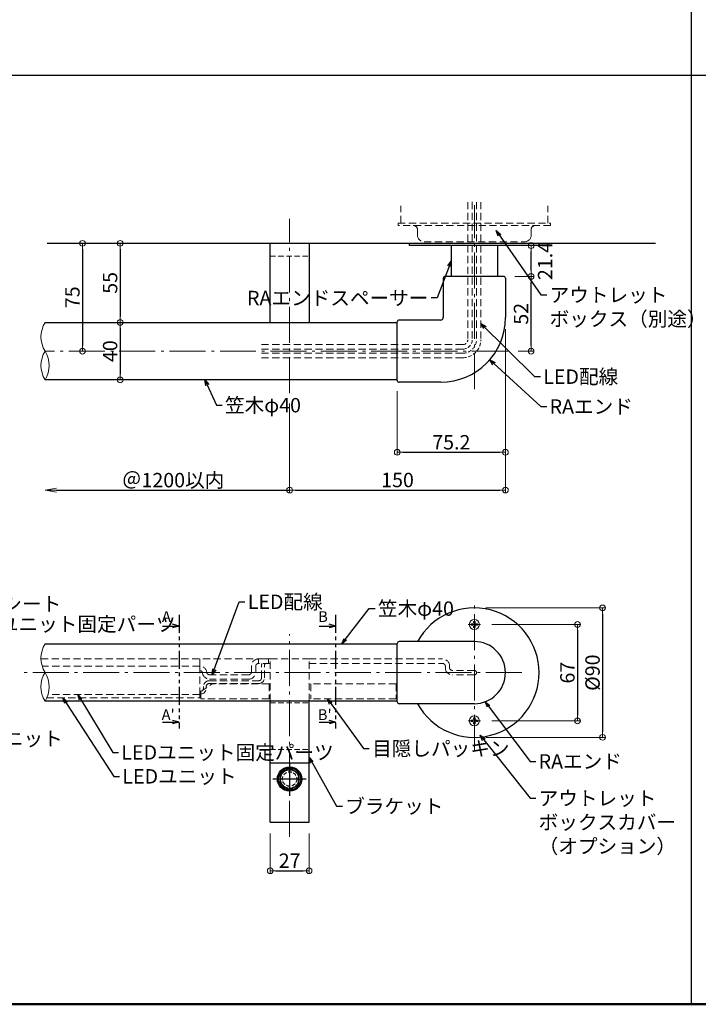
# Model space of a CAD drawing. Extents: x -4737 to -2710, y 50 to 1435.
# Drawn here: x -4381 to -3910, y 50 to 735 of the extents above; entities that cross this region are included whole.
import ezdxf
from ezdxf.enums import TextEntityAlignment as Align

# ---------------------------------------------------------------- set-up
doc = ezdxf.new("R2010")
doc.units = 0
doc.header["$LTSCALE"] = 10
doc.header["$MEASUREMENT"] = 0
for name, pattern in [('CENS', [13, 10, -1, 1, -1]), ('CENTER', [12, 5, -0.8, 0.4, -0.8, 5]), ('DASHED', [0.75, 0.5, -0.25]), ('DASHED2', [0.375, 0.25, -0.125]), ('KIN-HIDDEN2', [4.5, 3, -1.5]), ('PHANTOM2', [1.25, 0.625, -0.125, 0.125, -0.125, 0.125, -0.125])]:
    doc.linetypes.add(name, pattern=pattern)
doc.layers.get('0').update_dxf_attribs({"linetype": 'CONTINUOUS'})
doc.layers.get('DEFPOINTS').update_dxf_attribs({"linetype": 'CONTINUOUS'})
for name, color, linetype in [('05製品投影', 4, 'CONTINUOUS'), ('08文字', 21, 'CONTINUOUS'), ('1', 3, 'CONTINUOUS'), ('2', 4, 'CONTINUOUS'), ('BLU_SSD', 152, 'KIN-HIDDEN2'), ('CYA_M', 4, 'CONTINUOUS'), ('GRE_SS', 84, 'CONTINUOUS'), ('GRE_SSD', 83, 'KIN-HIDDEN2'), ('RED_SSD', 12, 'KIN-HIDDEN2'), ('SUNPO', 143, 'CONTINUOUS'), ('YEL_SSD', 53, 'KIN-HIDDEN2'), ('zumenwaku', 190, 'CONTINUOUS'), ('ナベ小ネジ', 7, 'CONTINUOUS'), ('六角ボルト', 5, 'CONTINUOUS'), ('ﾌﾞﾗｹｯﾄ', 7, 'CONTINUOUS')]:
    doc.layers.add(name, color=color, linetype=linetype)
doc.layers.add('center', color=5, linetype='CENTER', lineweight=13)
doc.layers.add('sunpou', color=7, linetype='CONTINUOUS', lineweight=13)
doc.styles.add('KIN', font='romans.shx', dxfattribs={"width": 0.7, "bigfont": 'extfont.shx'})
doc.styles.get("Standard").update_dxf_attribs({"font": 'simplex.shx', "width": 0.7, "bigfont": 'bigfont.shx'})
doc.dimstyles.new('詳細寸法', dxfattribs={"dimscale": 4, "dimtxt": 2.5, "dimasz": 1, "dimexe": 0.5, "dimexo": 2, "dimgap": 0.5, "dimtad": 1, "dimdec": 1, "dimzin": 9, "dimdsep": 46, "dimtxsty": 'Standard', "dimblk1": 'ORIGIN', "dimblk2": 'ORIGIN', "dimsah": 1, "dimcen": 1, "dimclrd": 11, "dimclre": 11, "dimclrt": 2, "dimadec": 0, "dimazin": 0, "dimtfac": 1, "dimtdec": 1, "dimtmove": 2, "dimatfit": 3, "dimldrblk": 'OPEN30', "dimfxl": 0, "dimtolj": 1, "dimtzin": 9, "dimlwe": 9, "dimarcsym": 0})

# ---------------------------------------------------------------- blocks, each defined once
blk = doc.blocks.new('_ORIGIN')
at = {"color": 0, "linetype": 'ByBlock'}
blk.add_line((0, 0), (-1, 0), dxfattribs=at)
blk.add_circle((0, 0), 0.5, dxfattribs=at)
blk = doc.blocks.new('*D13')
at = {"layer": 'DEFPOINTS', "color": 0, "linetype": 'Continuous', "ltscale": 0.5, "transparency": 16777216}
for p in [(-4336.89, 579.24), (-4337.57, 504.24), (-4336.89, 504.24)]:
    blk.add_point(p, dxfattribs=at)
at = {"layer": 'sunpou', "color": 11, "linetype": 'Continuous', "lineweight": 9, "ltscale": 0.5, "transparency": 16777216}
for p, q in [((-4344.89, 579.24), (-4339.57, 579.24)), ((-4344.89, 504.24), (-4339.57, 504.24))]:
    blk.add_line(p, q, dxfattribs=at)
at = {"layer": 'sunpou', "color": 11, "linetype": 'Continuous', "lineweight": -2, "ltscale": 0.5, "transparency": 16777216}
blk.add_line((-4337.57, 575.24), (-4337.57, 508.24), dxfattribs=at)
at = {"layer": 'sunpou', "color": 11, "linetype": 'Continuous', "lineweight": -2, "ltscale": 0.5, "transparency": 16777216, "xscale": 4, "yscale": 4, "zscale": 4}
for p, rotation in [((-4337.57, 579.24), 90), ((-4337.57, 504.24), 270)]:
    blk.add_blockref('_ORIGIN', p, dxfattribs=dict(at, rotation=rotation))
at = {"layer": 'sunpou', "color": 2, "linetype": 'Continuous', "lineweight": 9, "ltscale": 0.5, "transparency": 16777216, "insert": (-4344.57, 541.74), "char_height": 10, "attachment_point": 5, "rotation": 90}
blk.add_mtext('\\A1;75', dxfattribs=at)
blk = doc.blocks.new('_Open30')
at = {"layer": 'sunpou', "color": 0, "linetype": 'Continuous', "lineweight": -2}
for p, q in [((-1, 0.268), (0, 0)), ((0, 0), (-1, -0.268)), ((0, 0), (-1, 0))]:
    blk.add_line(p, q, dxfattribs=at)
blk = doc.blocks.new('*D14')
at = {"layer": 'DEFPOINTS', "color": 0, "linetype": 'Continuous', "ltscale": 0.5, "transparency": 16777216}
for p in [(-4305.28, 579.24), (-4311.37, 524.24), (-4305.28, 524.24)]:
    blk.add_point(p, dxfattribs=at)
at = {"layer": 'sunpou', "color": 11, "linetype": 'Continuous', "lineweight": 9, "ltscale": 0.5, "transparency": 16777216}
for p, q in [((-4313.28, 579.24), (-4313.37, 579.24)), ((-4313.28, 524.24), (-4313.37, 524.24))]:
    blk.add_line(p, q, dxfattribs=at)
at = {"layer": 'sunpou', "color": 11, "linetype": 'Continuous', "lineweight": -2, "ltscale": 0.5, "transparency": 16777216}
blk.add_line((-4311.37, 575.24), (-4311.37, 528.24), dxfattribs=at)
at = {"layer": 'sunpou', "color": 11, "linetype": 'Continuous', "lineweight": -2, "ltscale": 0.5, "transparency": 16777216, "xscale": 4, "yscale": 4, "zscale": 4}
for p, rotation in [((-4311.37, 579.24), 90), ((-4311.37, 524.24), 270)]:
    blk.add_blockref('_ORIGIN', p, dxfattribs=dict(at, rotation=rotation))
at = {"layer": 'sunpou', "color": 2, "linetype": 'Continuous', "lineweight": 9, "ltscale": 0.5, "transparency": 16777216, "insert": (-4318.37, 551.74), "char_height": 10, "attachment_point": 5, "rotation": 90}
blk.add_mtext('\\A1;55', dxfattribs=at)
blk = doc.blocks.new('*D15')
at = {"layer": 'DEFPOINTS', "color": 0, "linetype": 'Continuous', "ltscale": 0.5, "transparency": 16777216}
for p in [(-4305.28, 524.24), (-4315.25, 484.24), (-4311.37, 484.24)]:
    blk.add_point(p, dxfattribs=at)
at = {"layer": 'sunpou', "color": 11, "linetype": 'Continuous', "lineweight": 9, "ltscale": 0.5, "transparency": 16777216}
for p, q in [((-4313.28, 524.24), (-4313.37, 524.24)), ((-4307.25, 484.24), (-4309.37, 484.24))]:
    blk.add_line(p, q, dxfattribs=at)
at = {"layer": 'sunpou', "color": 11, "linetype": 'Continuous', "lineweight": -2, "ltscale": 0.5, "transparency": 16777216}
blk.add_line((-4311.37, 520.24), (-4311.37, 488.24), dxfattribs=at)
at = {"layer": 'sunpou', "color": 11, "linetype": 'Continuous', "lineweight": -2, "ltscale": 0.5, "transparency": 16777216, "xscale": 4, "yscale": 4, "zscale": 4}
for p, rotation in [((-4311.37, 524.24), 90), ((-4311.37, 484.24), 270)]:
    blk.add_blockref('_ORIGIN', p, dxfattribs=dict(at, rotation=rotation))
at = {"layer": 'sunpou', "color": 2, "linetype": 'Continuous', "lineweight": 9, "ltscale": 0.5, "transparency": 16777216, "insert": (-4318.37, 504.24), "char_height": 10, "attachment_point": 5, "rotation": 90}
blk.add_mtext('\\A1;40', dxfattribs=at)
blk = doc.blocks.new('*D16')
at = {"layer": 'DEFPOINTS', "color": 0, "linetype": 'Continuous', "ltscale": 0.5, "transparency": 16777216}
for p in [(-4043.6, 527.64), (-4193.58, 475.74), (-4043.6, 407.66)]:
    blk.add_point(p, dxfattribs=at)
at = {"layer": 'sunpou', "color": 11, "linetype": 'Continuous', "lineweight": 9, "ltscale": 0.5, "transparency": 16777216}
for p, q in [((-4043.6, 519.64), (-4043.6, 405.66)), ((-4193.58, 467.74), (-4193.58, 405.66))]:
    blk.add_line(p, q, dxfattribs=at)
at = {"layer": 'sunpou', "color": 11, "linetype": 'Continuous', "lineweight": -2, "ltscale": 0.5, "transparency": 16777216}
blk.add_line((-4189.58, 407.66), (-4047.6, 407.66), dxfattribs=at)
at = {"layer": 'sunpou', "color": 11, "linetype": 'Continuous', "lineweight": -2, "ltscale": 0.5, "transparency": 16777216, "xscale": 4, "yscale": 4, "zscale": 4, "rotation": 180}
blk.add_blockref('_ORIGIN', (-4193.58, 407.66), dxfattribs=at)
at = {"layer": 'sunpou', "color": 11, "linetype": 'Continuous', "lineweight": -2, "ltscale": 0.5, "transparency": 16777216, "xscale": 4, "yscale": 4, "zscale": 4}
blk.add_blockref('_ORIGIN', (-4043.6, 407.66), dxfattribs=at)
at = {"layer": 'sunpou', "color": 2, "linetype": 'Continuous', "lineweight": 9, "ltscale": 0.5, "transparency": 16777216, "insert": (-4118.59, 414.66), "char_height": 10, "attachment_point": 5}
blk.add_mtext('\\A1;150', dxfattribs=at)
blk = doc.blocks.new('_OPEN')
at = {"color": 0, "linetype": 'ByBlock'}
for p, q in [((-1, 0.167), (0, 0)), ((0, 0), (-1, -0.167)), ((0, 0), (-1, 0))]:
    blk.add_line(p, q, dxfattribs=at)
blk = doc.blocks.new('*D17')
at = {"layer": 'DEFPOINTS', "color": 0, "linetype": 'Continuous', "ltscale": 0.5, "transparency": 16777216}
for p in [(-4363.58, 484.24), (-4193.58, 475.74), (-4193.58, 407.56)]:
    blk.add_point(p, dxfattribs=at)
at = {"layer": 'sunpou', "color": 11, "linetype": 'Continuous', "lineweight": 9, "ltscale": 0.5, "transparency": 16777216}
blk.add_line((-4193.58, 467.74), (-4193.58, 405.56), dxfattribs=at)
at = {"layer": 'sunpou', "color": 11, "linetype": 'Continuous', "lineweight": -2, "ltscale": 0.5, "transparency": 16777216}
blk.add_line((-4355.58, 407.56), (-4193.58, 407.56), dxfattribs=at)
at = {"layer": 'sunpou', "color": 11, "linetype": 'Continuous', "lineweight": -2, "ltscale": 0.5, "transparency": 16777216, "xscale": 8, "yscale": 8, "zscale": 8, "rotation": 180}
blk.add_blockref('_OPEN', (-4363.58, 407.56), dxfattribs=at)
at = {"layer": 'sunpou', "color": 2, "linetype": 'Continuous', "ltscale": 0.5, "transparency": 16777216, "insert": (-4274.58, 414.56), "char_height": 10, "attachment_point": 5}
blk.add_mtext('\\A1;＠1200以内', dxfattribs=at)
blk = doc.blocks.new('_None')
blk = doc.blocks.new('*D22')
at = {"layer": 'DEFPOINTS', "color": 0, "linetype": 'Continuous', "ltscale": 0.5, "transparency": 16777216}
for p in [(-4044.97, 556.24), (-4025.75, 556.24), (-4042.64, 504.24)]:
    blk.add_point(p, dxfattribs=at)
at = {"layer": 'sunpou', "color": 11, "linetype": 'Continuous', "lineweight": 9, "ltscale": 0.5, "transparency": 16777216}
for p, q in [((-4036.97, 556.24), (-4023.75, 556.24)), ((-4034.64, 504.24), (-4023.75, 504.24))]:
    blk.add_line(p, q, dxfattribs=at)
at = {"layer": 'sunpou', "color": 11, "linetype": 'Continuous', "lineweight": -2, "ltscale": 0.5, "transparency": 16777216}
blk.add_line((-4025.75, 508.24), (-4025.75, 552.24), dxfattribs=at)
at = {"layer": 'sunpou', "color": 11, "linetype": 'Continuous', "lineweight": -2, "ltscale": 0.5, "transparency": 16777216, "xscale": 4, "yscale": 4, "zscale": 4}
for p, rotation in [((-4025.75, 556.24), 90), ((-4025.75, 504.24), 270)]:
    blk.add_blockref('_ORIGIN', p, dxfattribs=dict(at, rotation=rotation))
at = {"layer": 'sunpou', "color": 2, "linetype": 'Continuous', "ltscale": 0.5, "transparency": 16777216, "insert": (-4032.75, 530.24), "char_height": 10, "attachment_point": 5, "rotation": 90}
blk.add_mtext('\\A1;52', dxfattribs=at)
blk = doc.blocks.new('*D23')
at = {"layer": 'DEFPOINTS', "color": 0, "linetype": 'Continuous', "ltscale": 0.5, "transparency": 16777216}
for p in [(-4043.6, 527.64), (-4118.8, 484.49), (-4043.6, 433.9)]:
    blk.add_point(p, dxfattribs=at)
at = {"layer": 'sunpou', "color": 11, "linetype": 'Continuous', "lineweight": 9, "ltscale": 0.5, "transparency": 16777216}
for p, q in [((-4043.6, 519.64), (-4043.6, 431.9)), ((-4118.8, 476.49), (-4118.8, 431.9))]:
    blk.add_line(p, q, dxfattribs=at)
at = {"layer": 'sunpou', "color": 11, "linetype": 'Continuous', "lineweight": -2, "ltscale": 0.5, "transparency": 16777216}
blk.add_line((-4114.8, 433.9), (-4047.6, 433.9), dxfattribs=at)
at = {"layer": 'sunpou', "color": 11, "linetype": 'Continuous', "lineweight": -2, "ltscale": 0.5, "transparency": 16777216, "xscale": 4, "yscale": 4, "zscale": 4, "rotation": 180}
blk.add_blockref('_ORIGIN', (-4118.8, 433.9), dxfattribs=at)
at = {"layer": 'sunpou', "color": 11, "linetype": 'Continuous', "lineweight": -2, "ltscale": 0.5, "transparency": 16777216, "xscale": 4, "yscale": 4, "zscale": 4}
blk.add_blockref('_ORIGIN', (-4043.6, 433.9), dxfattribs=at)
at = {"layer": 'sunpou', "color": 2, "linetype": 'Continuous', "ltscale": 0.5, "transparency": 16777216, "insert": (-4081.2, 440.9), "char_height": 10, "attachment_point": 5}
blk.add_mtext('\\A1;75.2', dxfattribs=at)
blk = doc.blocks.new('*D24')
at = {"layer": 'DEFPOINTS', "color": 0, "linetype": 'Continuous', "ltscale": 0.5, "transparency": 16777216}
for p in [(-4065.2, 325.67), (-4065.2, 235.67), (-3976.05, 235.67)]:
    blk.add_point(p, dxfattribs=at)
at = {"layer": 'sunpou', "color": 11, "linetype": 'Continuous', "lineweight": 9, "ltscale": 0.5, "transparency": 16777216}
for p, q in [((-4057.2, 325.67), (-3974.05, 325.67)), ((-4057.2, 235.67), (-3974.05, 235.67))]:
    blk.add_line(p, q, dxfattribs=at)
at = {"layer": 'sunpou', "color": 11, "linetype": 'Continuous', "lineweight": -2, "ltscale": 0.5, "transparency": 16777216}
blk.add_line((-3976.05, 321.67), (-3976.05, 239.67), dxfattribs=at)
at = {"layer": 'sunpou', "color": 11, "linetype": 'Continuous', "lineweight": -2, "ltscale": 0.5, "transparency": 16777216, "xscale": 4, "yscale": 4, "zscale": 4}
for p, rotation in [((-3976.05, 325.67), 90), ((-3976.05, 235.67), 270)]:
    blk.add_blockref('_ORIGIN', p, dxfattribs=dict(at, rotation=rotation))
at = {"layer": 'sunpou', "color": 2, "linetype": 'Continuous', "ltscale": 0.5, "transparency": 16777216, "insert": (-3983.05, 280.67), "char_height": 10, "attachment_point": 5, "rotation": 90}
blk.add_mtext('\\A1;%%C90', dxfattribs=at)
blk = doc.blocks.new('*D25')
at = {"layer": 'DEFPOINTS', "color": 0, "linetype": 'Continuous', "ltscale": 0.5, "transparency": 16777216}
for p in [(-4061, 314.17), (-4061, 247.17), (-3993.52, 247.17)]:
    blk.add_point(p, dxfattribs=at)
at = {"layer": 'sunpou', "color": 11, "linetype": 'Continuous', "lineweight": 9, "ltscale": 0.5, "transparency": 16777216}
for p, q in [((-4053, 314.17), (-3991.52, 314.17)), ((-4053, 247.17), (-3991.52, 247.17))]:
    blk.add_line(p, q, dxfattribs=at)
at = {"layer": 'sunpou', "color": 11, "linetype": 'Continuous', "lineweight": -2, "ltscale": 0.5, "transparency": 16777216}
blk.add_line((-3993.52, 310.17), (-3993.52, 251.17), dxfattribs=at)
at = {"layer": 'sunpou', "color": 11, "linetype": 'Continuous', "lineweight": -2, "ltscale": 0.5, "transparency": 16777216, "xscale": 4, "yscale": 4, "zscale": 4}
for p, rotation in [((-3993.52, 314.17), 90), ((-3993.52, 247.17), 270)]:
    blk.add_blockref('_ORIGIN', p, dxfattribs=dict(at, rotation=rotation))
at = {"layer": 'sunpou', "color": 2, "linetype": 'Continuous', "ltscale": 0.5, "transparency": 16777216, "insert": (-4000.52, 280.67), "char_height": 10, "attachment_point": 5, "rotation": 90}
blk.add_mtext('\\A1;67', dxfattribs=at)
blk = doc.blocks.new('*D33')
at = {"layer": 'DEFPOINTS', "color": 0, "linetype": 'Continuous', "ltscale": 0.5, "transparency": 16777216}
for p in [(-4044.83, 577.64), (-4025.75, 577.64), (-4044.97, 556.24)]:
    blk.add_point(p, dxfattribs=at)
at = {"layer": 'sunpou', "color": 11, "linetype": 'Continuous', "lineweight": 9, "ltscale": 0.5, "transparency": 16777216}
for p, q in [((-4036.83, 577.64), (-4023.75, 577.64)), ((-4036.97, 556.24), (-4023.75, 556.24))]:
    blk.add_line(p, q, dxfattribs=at)
at = {"layer": 'sunpou', "color": 11, "linetype": 'Continuous', "lineweight": -2, "ltscale": 0.5, "transparency": 16777216}
blk.add_line((-4025.75, 560.24), (-4025.75, 573.64), dxfattribs=at)
at = {"layer": 'sunpou', "color": 11, "linetype": 'Continuous', "lineweight": -2, "ltscale": 0.5, "transparency": 16777216, "xscale": 4, "yscale": 4, "zscale": 4}
for p, rotation in [((-4025.75, 577.64), 90), ((-4025.75, 556.24), 270)]:
    blk.add_blockref('_ORIGIN', p, dxfattribs=dict(at, rotation=rotation))
at = {"layer": 'sunpou', "color": 2, "linetype": 'Continuous', "ltscale": 0.5, "transparency": 16777216, "insert": (-4016.03, 566.94), "char_height": 10, "attachment_point": 5, "rotation": 90}
blk.add_mtext('\\A1;21.4', dxfattribs=at)
blk = doc.blocks.new('中心線ﾅｯﾄ2')
at = {"color": 0, "linetype": 'CENTER', "ltscale": 0.6}
for p, q in [((0, 11.6), (0, -11.6)), ((11.6, 0), (-11.6, 0))]:
    blk.add_line(p, q, dxfattribs=at)
blk = doc.blocks.new('正袋ﾅｯﾄM8')
at = {"color": 0, "linetype": 'ByBlock', "ltscale": 0.6}
for p, q in [((0, 7.51), (-6.5, 3.75)), ((6.5, 3.75), (0, 7.51)), ((-6.5, 3.75), (-6.5, -3.75)), ((6.5, -3.75), (6.5, 3.75)), ((-6.5, -3.75), (0, -7.51)), ((0, -7.51), (6.5, -3.75))]:
    blk.add_line(p, q, dxfattribs=at)
blk.add_circle((0, 0), 6.5, dxfattribs=at)
blk = doc.blocks.new('K袋ﾅｯﾄ正M8')
at = {"color": 0, "linetype": 'ByBlock'}
for name in ['中心線ﾅｯﾄ2', '正袋ﾅｯﾄM8']:
    blk.add_blockref(name, (0, 0), dxfattribs=at)
blk = doc.blocks.new('KﾊﾞM8正')
at = {"color": 0, "linetype": 'ByBlock', "ltscale": 0.7}
blk.add_circle((0, 0), 7.7, dxfattribs=at)
blk = doc.blocks.new('KﾐM8正')
at = {"color": 0, "linetype": 'ByBlock', "ltscale": 0.7}
blk.add_circle((0, 0), 8.5, dxfattribs=at)
blk = doc.blocks.new('KM8ﾐ＋ﾊﾞ正')
at = {"color": 0, "linetype": 'ByBlock'}
for name in ['KﾐM8正', 'KﾊﾞM8正']:
    blk.add_blockref(name, (0, 0), dxfattribs=at)
blk = doc.blocks.new('*D58')
at = {"layer": 'DEFPOINTS', "color": 0, "linetype": 'Continuous', "ltscale": 0.5, "transparency": 16777216}
for p in [(-4207.08, 176.68), (-4180.08, 176.68), (-4180.08, 142.9)]:
    blk.add_point(p, dxfattribs=at)
at = {"layer": 'sunpou', "color": 11, "linetype": 'Continuous', "lineweight": 9, "ltscale": 0.5, "transparency": 16777216}
for p, q in [((-4207.08, 168.68), (-4207.08, 140.9)), ((-4180.08, 168.68), (-4180.08, 140.9))]:
    blk.add_line(p, q, dxfattribs=at)
at = {"layer": 'sunpou', "color": 11, "linetype": 'Continuous', "lineweight": -2, "ltscale": 0.5, "transparency": 16777216}
blk.add_line((-4203.08, 142.9), (-4184.08, 142.9), dxfattribs=at)
at = {"layer": 'sunpou', "color": 11, "linetype": 'Continuous', "lineweight": -2, "ltscale": 0.5, "transparency": 16777216, "xscale": 4, "yscale": 4, "zscale": 4, "rotation": 180}
blk.add_blockref('_ORIGIN', (-4207.08, 142.9), dxfattribs=at)
at = {"layer": 'sunpou', "color": 11, "linetype": 'Continuous', "lineweight": -2, "ltscale": 0.5, "transparency": 16777216, "xscale": 4, "yscale": 4, "zscale": 4}
blk.add_blockref('_ORIGIN', (-4180.08, 142.9), dxfattribs=at)
at = {"layer": 'sunpou', "color": 2, "linetype": 'Continuous', "ltscale": 0.5, "transparency": 16777216, "insert": (-4193.58, 149.9), "char_height": 10, "attachment_point": 5}
blk.add_mtext('\\A1;27', dxfattribs=at)

msp = doc.modelspace()

# ---------------------------------------------------------------- linework, layer by layer
for p, q in [((-4281.83, 313.09), (-4270.46, 313.09)), ((-4270.46, 313.09), (-4275.02, 314.31)), ((-4270.46, 313.09), (-4275.02, 311.87)), ((-4173.01, 313.09), (-4161.64, 313.09)), ((-4161.64, 313.09), (-4166.19, 314.31)), ((-4161.64, 313.09), (-4166.19, 311.87)), ((-4270.46, 246.23), (-4275.02, 247.45)), ((-4161.64, 246.23), (-4166.19, 247.45)), ((-4281.83, 246.23), (-4270.46, 246.23)), ((-4270.46, 246.23), (-4275.02, 245.01)), ((-4173.01, 246.23), (-4161.64, 246.23)), ((-4161.64, 246.23), (-4166.19, 245.01))]:
    msp.add_line(p, q)
at = {"layer": '05製品投影'}
for p, q in [((-4020.2, 579.24), (-4110.2, 579.24)), ((-4110.2, 577.64), (-4110.2, 579.24)), ((-4020.2, 577.64), (-4110.2, 577.64)), ((-4049.2, 577.64), (-4081.2, 577.64)), ((-4081.2, 577.64), (-4081.2, 556.24)), ((-4049.2, 577.64), (-4049.2, 556.24)), ((-4020.2, 577.64), (-4020.2, 579.24))]:
    msp.add_line(p, q, dxfattribs=at)
at = {"layer": '05製品投影', "linetype": 'DASHED2', "lineweight": 9, "ltscale": 1.5}
for p, q in [((-4207.08, 570.24), (-4180.08, 570.24)), ((-4207.08, 259.75), (-4180.08, 259.75)), ((-4207.08, 227.18), (-4180.08, 227.18))]:
    msp.add_line(p, q, dxfattribs=at)
at = {"layer": '1', "color": 3, "linetype": 'Continuous'}
for p, q in [((-4207.08, 524.24), (-4207.08, 579.24)), ((-4207.08, 524.24), (-4207.08, 579.24)), ((-4180.08, 579.24), (-4180.08, 524.24)), ((-4180.08, 579.24), (-4180.08, 524.24)), ((-4086.8, 554.94), (-4086.8, 527.84)), ((-4047.45, 556.24), (-4085.5, 556.24)), ((-4044.9, 556.24), (-4047.45, 556.24)), ((-4043.6, 554.94), (-4043.6, 527.64)), ((-4363.58, 524.24), (-4118.8, 524.24)), ((-4363.58, 524.24), (-4118.8, 524.24)), ((-4118.8, 483.94), (-4118.8, 524.54)), ((-4088.8, 525.84), (-4117.5, 525.84)), ((-4118.8, 484.24), (-4363.58, 484.24)), ((-4118.8, 484.24), (-4363.58, 484.24)), ((-4088.6, 482.64), (-4117.5, 482.64)), ((-4065.2, 302.27), (-4117.5, 302.27)), ((-4363.58, 300.67), (-4118.8, 300.67)), ((-4363.58, 300.67), (-4118.8, 300.67)), ((-4118.8, 260.37), (-4118.8, 300.97)), ((-4118.8, 260.92), (-4363.58, 260.92)), ((-4207.08, 176.68), (-4207.08, 260.92)), ((-4180.08, 176.68), (-4180.08, 260.92)), ((-4065.2, 259.07), (-4117.5, 259.07)), ((-4180.08, 217.68), (-4207.08, 217.68)), ((-4207.08, 176.68), (-4180.08, 176.68))]:
    msp.add_line(p, q, dxfattribs=at)
for centre, radius, start, end in [((-4085.5, 554.94), 1.3, 90, 180), ((-4044.9, 554.94), 1.3, 0, 90), ((-4088.8, 527.84), 2, 270, 0), ((-4088.6, 527.64), 45, 270, 0), ((-4117.5, 524.54), 1.3, 90, 180), ((-4117.5, 483.94), 1.3, 180, 270), ((-4117.5, 300.97), 1.3, 90, 180), ((-4065.2, 280.67), 21.6, 270, 90), ((-4117.5, 260.37), 1.3, 180, 270)]:
    msp.add_arc(centre, radius, start, end, dxfattribs=at)
at = {"layer": '2', "color": 3, "linetype": 'Continuous'}
msp.add_line((-3939.36, 579.24), (-4362.15, 579.24), dxfattribs=at)
at = {"layer": '2', "linetype": 'Continuous', "lineweight": 9, "ltscale": 0.5}
for centre, radius, start, end in [((-4347.3, 514.24), 19.1, 148.42942, 211.57058), ((-4347.3, 494.24), 19.1, 148.42942, 211.57058), ((-4379.85, 494.24), 19.1, 328.42942, 31.57058), ((-4347.3, 290.67), 19.1, 148.42942, 211.57058), ((-4347.92, 270.8), 18.51, 147.75304, 212.24696), ((-4379.23, 270.8), 18.51, 327.75304, 32.24696)]:
    msp.add_arc(centre, radius, start, end, dxfattribs=at)
at = {"layer": 'BLU_SSD', "linetype": 'DASHED', "lineweight": 9}
for p, q in [((-4116.2, 593.34), (-4116.2, 605.42)), ((-4014.2, 593.34), (-4014.2, 605.42)), ((-4118.2, 593.34), (-4012.2, 593.34)), ((-4118.2, 591.74), (-4118.2, 593.34)), ((-4012.2, 591.74), (-4118.2, 591.74)), ((-4012.2, 591.74), (-4012.2, 593.34)), ((-4104.7, 584.94), (-4104.7, 588.74)), ((-4100.1, 580.34), (-4030.3, 580.34)), ((-4256.08, 267.75), (-4256.08, 263.07)), ((-4362.41, 263.07), (-4256.08, 263.07))]:
    msp.add_line(p, q, dxfattribs=at)
at = {"layer": 'BLU_SSD', "lineweight": 9}
msp.add_line((-4025.7, 584.94), (-4025.7, 588.74), dxfattribs=at)
at = {"layer": 'BLU_SSD', "linetype": 'DASHED', "lineweight": 9}
for centre, radius, start, end in [((-4107.7, 588.74), 3, 0.00002, 90), ((-4022.7, 588.74), 3, 90, 179.99997), ((-4100.1, 584.94), 4.6, 180.00006, 270.00003)]:
    msp.add_arc(centre, radius, start, end, dxfattribs=at)
at = {"layer": 'BLU_SSD', "lineweight": 9}
msp.add_arc((-4030.3, 584.94), 4.6, 269.99997, 359.99995, dxfattribs=at)
at = {"layer": 'center', "ltscale": 0.5}
for p, q in [((-4065.2, 477.89), (-4065.2, 605.7)), ((-4065.2, 226.25), (-4065.2, 330.93))]:
    msp.add_line(p, q, dxfattribs=at)
at = {"layer": 'center', "color": 5, "linetype": 'CENTER', "ltscale": 0.5}
for p, q in [((-4193.58, 475.11), (-4193.58, 596.28)), ((-4041.97, 504.24), (-4363.58, 504.24)), ((-4193.58, 166.58), (-4193.58, 307.45)), ((-4032.11, 280.67), (-4381.08, 280.67))]:
    msp.add_line(p, q, dxfattribs=at)
at = {"layer": 'center', "ltscale": 0.3}
msp.add_line((-4183.84, 206.68), (-4203.21, 206.68), dxfattribs=at)
at = {"layer": 'CYA_M'}
msp.add_arc((-4065.2, 280.67), 45, 208.6854, 151.3146, dxfattribs=at)
at = {"layer": 'GRE_SS', "linetype": 'DASHED', "lineweight": 9}
for p, q in [((-4069.75, 607.96), (-4069.75, 512.24)), ((-4066.65, 608.06), (-4066.65, 512.24)), ((-4063.75, 607.96), (-4063.75, 512.24)), ((-4060.65, 607.96), (-4060.65, 512.24)), ((-4073.2, 508.79), (-4213.33, 508.79)), ((-4073.2, 505.69), (-4213.33, 505.69)), ((-4073.2, 502.79), (-4213.33, 502.79)), ((-4073.2, 499.69), (-4213.33, 499.69))]:
    msp.add_line(p, q, dxfattribs=at)
at = {"layer": 'GRE_SS', "linetype": 'DASHED2', "lineweight": 9}
for radius in [12.55, 9.45, 3.45, 6.55]:
    msp.add_arc((-4073.2, 512.24), radius, 270, 0, dxfattribs=at)
at = {"layer": 'GRE_SSD', "linetype": 'DASHED', "lineweight": 9}
for p, q in [((-4207.08, 290.17), (-4215.28, 290.17)), ((-4215.22, 287.07), (-4215.22, 290.17)), ((-4208.23, 287.07), (-4208.23, 290.17)), ((-4180.08, 290.17), (-4087.36, 290.17)), ((-4220.2, 285.62), (-4220.2, 280.82)), ((-4217.14, 280.67), (-4217.14, 285.07)), ((-4207.08, 287.07), (-4215.28, 287.07)), ((-4213.13, 277.07), (-4213.13, 285.42)), ((-4211.13, 277.07), (-4211.13, 285.42)), ((-4180.08, 287.07), (-4087.35, 287.07)), ((-4085.35, 285.07), (-4085.35, 283.07)), ((-4082.38, 285.62), (-4082.38, 283.62)), ((-4065.2, 282.22), (-4080.48, 282.22)), ((-4249.51, 275.07), (-4215.13, 275.07)), ((-4222.11, 279.22), (-4249.19, 279.22)), ((-4222.12, 276.12), (-4249.18, 276.12)), ((-4065.2, 279.12), (-4080.46, 279.12)), ((-4255.51, 267.75), (-4256.08, 267.75)), ((-4253.51, 271.07), (-4253.51, 269.75)), ((-4251.51, 271.07), (-4251.51, 270.36)), ((-4251.51, 270.36), (-4251.51, 269.75)), ((-4249.51, 273.07), (-4215.13, 273.07)), ((-4255.51, 265.75), (-4256.08, 265.75))]:
    msp.add_line(p, q, dxfattribs=at)
for centre, radius, start, end in [((-4215.22, 285.17), 5, 90, 174.84145), ((-4087.36, 285.17), 5, 5.15855, 90), ((-4256.08, 280.17), 5, 5.15855, 90), ((-4256.06, 280.07), 2, 359.86524, 90), ((-4222.07, 281.12), 1.9, 268.9647, 350.83996), ((-4215.29, 285.22), 1.85, 88.09311, 184.74606), ((-4209.13, 285.42), 4, 155.63802, 180), ((-4209.13, 285.42), 2, 124.41151, 180), ((-4087.35, 285.07), 2, 359.86524, 90), ((-4080.46, 284.12), 5, 192.17749, 270), ((-4080.48, 284.22), 2, 197.4708, 270), ((-4065.2, 280.67), 1.55, 270, 90), ((-4249.18, 281.12), 5, 192.17749, 270), ((-4249.51, 271.07), 4, 90, 180), ((-4249.19, 281.22), 2, 197.4708, 270), ((-4222.12, 281.12), 5, 270, 354.84051), ((-4215.13, 277.07), 4, 270, 0), ((-4215.13, 277.07), 2, 270, 0), ((-4255.51, 269.75), 2, 270, 0), ((-4255.51, 269.75), 4, 270, 0), ((-4249.51, 271.07), 2, 90, 180)]:
    msp.add_arc(centre, radius, start, end, dxfattribs=at)
at = {"layer": 'RED_SSD', "linetype": 'DASHED', "lineweight": 9}
for p, q in [((-4255.22, 267.49), (-4247.67, 272.81)), ((-4255.22, 267.49), (-4255.22, 262.4)), ((-4207.87, 272.81), (-4247.67, 272.81)), ((-4207.87, 272.81), (-4207.87, 262.4)), ((-4119.61, 272.81), (-4178.8, 272.81)), ((-4178.8, 272.81), (-4178.8, 262.4)), ((-4119.61, 272.81), (-4119.61, 262.4)), ((-4207.87, 262.4), (-4255.22, 262.4)), ((-4119.61, 262.4), (-4178.8, 262.4))]:
    msp.add_line(p, q, dxfattribs=at)
at = {"layer": 'SUNPO', "linetype": 'PHANTOM2', "ltscale": 2}
for p, q in [((-4270.46, 320.77), (-4270.46, 241.78)), ((-4161.64, 320.77), (-4161.64, 241.78))]:
    msp.add_line(p, q, dxfattribs=at)
at = {"layer": 'SUNPO', "linetype": 'DASHED', "lineweight": 9}
for p, q in [((-4366.4, 290.19), (-4207.08, 290.19)), ((-4256.08, 285.17), (-4256.08, 290.19)), ((-4207.08, 260.92), (-4207.08, 290.19)), ((-4207.08, 290.19), (-4180.08, 290.19)), ((-4180.08, 260.92), (-4180.08, 290.19))]:
    msp.add_line(p, q, dxfattribs=at)
at = {"layer": 'YEL_SSD', "linetype": 'DASHED', "lineweight": 9}
for p, q in [((-4256.08, 285.17), (-4365.59, 285.17)), ((-4256.08, 265.4), (-4256.08, 285.17)), ((-4256.08, 265.4), (-4361.53, 265.4))]:
    msp.add_line(p, q, dxfattribs=at)
at = {"layer": 'zumenwaku', "linetype": 'Continuous'}
for p, q in [((-3914.4, 1435), (-3914.4, 50)), ((-4736.4, 696.19), (-3914.4, 696.19)), ((-3914.4, 696.19), (-3092.4, 696.19))]:
    msp.add_line(p, q, dxfattribs=at)
at = {"layer": 'zumenwaku', "linetype": 'Continuous', "lineweight": 50}
msp.add_lwpolyline([(-4737.4, 50), (-2737.4, 50), (-2737.4, 1435), (-4737.4, 1435)], close=True, dxfattribs=at)
at = {"layer": 'ナベ小ネジ', "linetype": 'Continuous', "lineweight": 9, "ltscale": 3}
for p, q in [((-4065.7, 316.27), (-4065.7, 315.55)), ((-4064.7, 316.27), (-4065.7, 316.27)), ((-4064.7, 315.55), (-4064.7, 316.27)), ((-4067.3, 314.67), (-4067.3, 313.67)), ((-4066.57, 314.67), (-4067.3, 314.67)), ((-4067.3, 313.67), (-4066.57, 313.67)), ((-4065.7, 312.8), (-4065.7, 312.07)), ((-4065.7, 312.07), (-4064.7, 312.07)), ((-4064.7, 312.07), (-4064.7, 312.8)), ((-4063.1, 314.67), (-4063.82, 314.67)), ((-4063.82, 313.67), (-4063.1, 313.67)), ((-4063.1, 313.67), (-4063.1, 314.67)), ((-4067.3, 247.67), (-4067.3, 246.67)), ((-4066.57, 247.67), (-4067.3, 247.67)), ((-4067.3, 246.67), (-4066.57, 246.67)), ((-4065.7, 249.27), (-4065.7, 248.55)), ((-4064.7, 249.27), (-4065.7, 249.27)), ((-4064.7, 248.55), (-4064.7, 249.27)), ((-4063.1, 247.67), (-4063.82, 247.67)), ((-4063.82, 246.67), (-4063.1, 246.67)), ((-4063.1, 246.67), (-4063.1, 247.67)), ((-4065.7, 245.8), (-4065.7, 245.07)), ((-4065.7, 245.07), (-4064.7, 245.07)), ((-4064.7, 245.07), (-4064.7, 245.8))]:
    msp.add_line(p, q, dxfattribs=at)
at = {"layer": 'ナベ小ネジ', "linetype": 'CENS', "lineweight": 9, "ltscale": 3}
for p, q in [((-4065.2, 309.97), (-4065.2, 318.37)), ((-4061, 314.17), (-4069.4, 314.17)), ((-4061, 247.17), (-4069.4, 247.17)), ((-4065.2, 242.97), (-4065.2, 251.37))]:
    msp.add_line(p, q, dxfattribs=at)
at = {"layer": 'ナベ小ネジ', "linetype": 'Continuous', "lineweight": 9, "ltscale": 3}
for centre in [(-4065.2, 314.17), (-4065.2, 247.17)]:
    msp.add_circle(centre, 3.5, dxfattribs=at)
for centre, start, end in [((-4066.57, 315.55), 270, 0), ((-4063.82, 315.55), 180, 270), ((-4066.57, 312.8), 0, 90), ((-4063.82, 312.8), 90, 180), ((-4066.57, 248.55), 270, 0), ((-4066.57, 245.8), 0, 90), ((-4063.82, 248.55), 180, 270), ((-4063.82, 245.8), 90, 180)]:
    msp.add_arc(centre, 0.875, start, end, dxfattribs=at)
at = {"layer": 'ﾌﾞﾗｹｯﾄ', "linetype": 'DASHED2'}
msp.add_circle((-4193.58, 206.68), 5, dxfattribs=at)

# ---------------------------------------------------------------- block references
at = {"layer": '六角ボルト', "linetype": 'Continuous', "lineweight": 5, "ltscale": 0.5}
for name in ['K袋ﾅｯﾄ正M8', 'KM8ﾐ＋ﾊﾞ正']:
    msp.add_blockref(name, (-4193.58, 206.68), dxfattribs=at)

# ---------------------------------------------------------------- texts
at = {"layer": '08文字', "color": 2, "linetype": 'Continuous', "ltscale": 0.5, "char_height": 10}
for s, insert, attachment_point in [('アウトレット\\Pボックス（別途）', (-4012.88, 548.34), 1), ('RAエンドスペーサー', (-4097.11, 546.23), 3), ('LED配線', (-4017.32, 491.52), 1), ('笠木φ40', (-4238.51, 471.66), 1), ('RAエンド', (-4012.88, 470.75), 1), ('LED配線', (-4222.68, 334.93), 1), ('ゴムシート', (-4420.51, 333.5), 1), ('笠木φ40', (-4132.21, 330.2), 1), ('LEDユニット固定パーツ', (-4420.51, 319.4), 1), ('LEDユニット', (-4430.64, 239.72), 1), ('目隠しパッキン', (-4136.26, 232.87), 1), ('LEDユニット固定パーツ', (-4310.55, 230.19), 1), ('RAエンド', (-4020.52, 223.94), 1), ('LEDユニット', (-4309.84, 213.54), 1), ('アウトレット\\Pボックスカバー\\P（オプション）', (-4020.52, 198.29), 1), ('ブラケット', (-4154.95, 192.79), 1)]:
    msp.add_mtext(s, dxfattribs=dict(at, insert=insert, attachment_point=attachment_point))
at = {"layer": 'SUNPO', "style": 'KIN'}
for s, p in [('A', (-4279.22, 319.66)), ('B', (-4170.39, 319.66)), ("A'", (-4278.01, 251.44)), ("B'", (-4169.19, 251.44))]:
    msp.add_text(s, height=7.5, dxfattribs=at).set_placement(p, align=Align.MIDDLE_CENTER)

# ---------------------------------------------------------------- dimensions: what is measured, and where the dimension line sits
at = {"layer": 'sunpou', "linetype": 'Continuous', "lineweight": 9, "ltscale": 0.5}
for base, p1, p2, picture, middle in [((-4337.57, 504.24), (-4336.89, 579.24), (-4336.89, 504.24), '*D13', (-4344.57, 541.74)), ((-4311.37, 524.24), (-4305.28, 579.24), (-4305.28, 524.24), '*D14', (-4318.37, 551.74)), ((-4311.37, 484.24), (-4305.28, 524.24), (-4315.25, 484.24), '*D15', (-4318.37, 504.24))]:
    dim = msp.add_linear_dim(base=base, p1=p1, p2=p2, angle=90, dimstyle='詳細寸法', dxfattribs=at)
    dim.commit()
    dim.dimension.update_dxf_attribs({"geometry": picture, "text_midpoint": middle})
at = {"layer": 'sunpou', "linetype": 'Continuous', "ltscale": 0.5}
dim = msp.add_linear_dim(base=(-4025.75, 577.64), p1=(-4044.97, 556.24), p2=(-4044.83, 577.64), angle=90, dimstyle='詳細寸法', dxfattribs=at)
dim.commit()
dim.dimension.update_dxf_attribs({"geometry": '*D33', "text_midpoint": (-4016.03, 566.94), "dimtype": 160})
for base, p1, p2, picture, middle in [((-4025.75, 556.24), (-4042.64, 504.24), (-4044.97, 556.24), '*D22', (-4032.75, 530.24)), ((-3993.52, 247.17), (-4061, 314.17), (-4061, 247.17), '*D25', (-4000.52, 280.67))]:
    dim = msp.add_linear_dim(base=base, p1=p1, p2=p2, angle=90, dimstyle='詳細寸法', dxfattribs=at)
    dim.commit()
    dim.dimension.update_dxf_attribs({"geometry": picture, "text_midpoint": middle})
at = {"layer": 'sunpou', "linetype": 'Continuous', "lineweight": 9, "ltscale": 0.5}
dim = msp.add_linear_dim(base=(-4043.6, 407.66), p1=(-4193.58, 475.74), p2=(-4043.6, 527.64), dimstyle='詳細寸法', dxfattribs=at)
dim.commit()
dim.dimension.update_dxf_attribs({"geometry": '*D16', "text_midpoint": (-4118.59, 414.66)})
at = {"layer": 'sunpou', "linetype": 'Continuous', "ltscale": 0.5}
for base, p1, p2, picture, middle in [((-4043.6, 433.9), (-4118.8, 484.49), (-4043.6, 527.64), '*D23', (-4081.2, 440.9)), ((-4180.08, 142.9), (-4207.08, 176.68), (-4180.08, 176.68), '*D58', (-4193.58, 149.9))]:
    dim = msp.add_linear_dim(base=base, p1=p1, p2=p2, dimstyle='詳細寸法', dxfattribs=at)
    dim.commit()
    dim.dimension.update_dxf_attribs({"geometry": picture, "text_midpoint": middle})
dim = msp.add_linear_dim(base=(-4193.58, 407.56), p1=(-4363.58, 484.24), p2=(-4193.58, 475.74), text='＠1200以内', dimstyle='詳細寸法', override={"dimasz": 2, "dimblk1": 'OPEN', "dimblk2": 'None', "dimse1": 1}, dxfattribs=at)
dim.commit()
dim.dimension.update_dxf_attribs({"geometry": '*D17', "text_midpoint": (-4274.58, 414.56)})
dim = msp.add_linear_dim(base=(-3976.05, 235.67), p1=(-4065.2, 325.67), p2=(-4065.2, 235.67), angle=90, text='%%C<>', dimstyle='詳細寸法', dxfattribs=at)
dim.commit()
dim.dimension.update_dxf_attribs({"geometry": '*D24', "text_midpoint": (-3983.05, 280.67)})

# ---------------------------------------------------------------- leaders
at = {"layer": '08文字', "linetype": 'Continuous', "ltscale": 0.5, "annotation_type": 0, "has_hookline": 1}
for points, hookline_direction, text_width in [([(-4049.97, 588.07), (-4018.88, 543.34), (-4014.88, 543.34)], 0, 61.13), ([(-4081.2, 566.94), (-4091.11, 541.23), (-4095.11, 541.23)], 1, 79.2), ([(-4060.65, 523.5), (-4023.32, 486.52), (-4019.32, 486.52)], 0, 33.93), ([(-4054.47, 498.31), (-4018.88, 465.75), (-4014.88, 465.75)], 0, 36.73), ([(-4252.43, 484.24), (-4244.51, 466.66), (-4240.51, 466.66)], 0, 36.53), ([(-4247.38, 279.22), (-4228.68, 329.93), (-4224.68, 329.93)], 0, 33.93), ([(-4157.33, 300.67), (-4138.21, 325.2), (-4134.21, 325.2)], 0, 36.53), ([(-4443.14, 281.18), (-4426.51, 314.4), (-4422.51, 314.4)], 0, 91.8), ([(-4351.13, 263.07), (-4315.84, 208.54), (-4311.84, 208.54)], 0, 49.33), ([(-4340.89, 265.4), (-4316.55, 225.19), (-4312.55, 225.19)], 0, 91.8), ([(-4167.37, 262.4), (-4142.26, 227.87), (-4138.26, 227.87)], 0, 55.53), ([(-4057.64, 260.44), (-4026.52, 218.94), (-4022.52, 218.94)], 0, 36.73), ([(-4061.09, 237.14), (-4026.52, 193.29), (-4022.52, 193.29)], 0, 56), ([(-4180.08, 221.77), (-4160.95, 187.79), (-4156.95, 187.79)], 0, 38.27)]:
    msp.add_leader(points, dimstyle='詳細寸法', override={"dimgap": 0.5, "dimtad": 0}, dxfattribs=dict(at, hookline_direction=hookline_direction, text_width=text_width))

doc.saveas('drawing.dxf')
